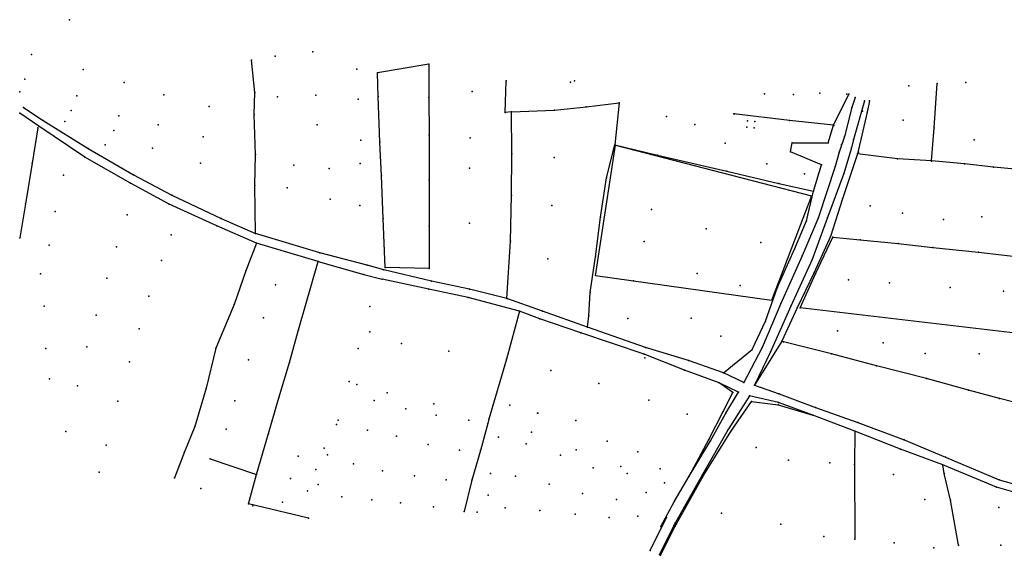
# Model space of a CAD drawing. Units: millimetres. Extents: x 411844 to 414789, y 4478235 to 4478940.
# Drawn here: x 411844 to 412269, y 4478371 to 4478602 of the extents above; entities that cross this region are included whole.
import ezdxf

# ---------------------------------------------------------------- set-up
doc = ezdxf.new("R2010")
doc.units = ezdxf.units.MM
doc.layers.add('break_bord', color=6, linetype='Continuous', lineweight=30)
for name, color, linetype in [('fields', 3, 'Continuous'), ('points', 7, 'Continuous'), ('public_fields', 4, 'Continuous')]:
    doc.layers.add(name, color=color, linetype=linetype)

msp = doc.modelspace()

# ---------------------------------------------------------------- linework, layer by layer
at = {"layer": 'break_bord'}
for p, q in [((412195.241, 4478556.812, 174.04), (412201.874, 4478570.231, 173.12)), ((412204.576, 4478568.858, 171.01), (412203.214, 4478564.491, 171.3)), ((412208.711, 4478567.37, 170.9), (412203.926, 4478550.633, 171.32)), ((412210.78, 4478567.394, 172.38), (412209.818, 4478562.504, 172.63)), ((411845.663, 4478564.427, 170.57), (411854.263, 4478558.874, 170.73)), ((412203.214, 4478564.491, 171.3), (412199.992, 4478551.954, 171.42)), ((412209.818, 4478562.504, 172.63), (412205.638, 4478544.427, 173.13)), ((411852.369, 4478556.435, 170.86), (411844.174, 4478562.091, 170.68)), ((411854.263, 4478558.874, 170.73), (411873.642, 4478546.713, 171.03)), ((411872.247, 4478543.035, 171.12), (411852.369, 4478556.435, 170.86)), ((412192.931, 4478549.244, 174.48), (412195.241, 4478556.812, 174.04)), ((412199.992, 4478551.954, 171.42), (412197.808, 4478545.173, 171.56)), ((412203.926, 4478550.633, 171.32), (412203.089, 4478547.068, 171.45)), ((411873.642, 4478546.713, 171.03), (411893.131, 4478535.351, 171.1)), ((412176.793, 4478545.321, 174.9), (412177.482, 4478549.254, 174.55)), ((412177.482, 4478549.254, 174.55), (412192.931, 4478549.244, 174.48)), ((412203.089, 4478547.068, 171.45), (412199.76, 4478535.98, 171.87)), ((411891.847, 4478531.809, 171.26), (411872.247, 4478543.035, 171.12)), ((412190.148, 4478539.772, 174.9), (412176.793, 4478545.321, 174.9)), ((412197.808, 4478545.173, 171.56), (412196.054, 4478538.97, 171.77)), ((412205.638, 4478544.427, 173.13), (412199.11, 4478525.08, 173.89)), ((412186.604, 4478528.299, 175.28), (412190.148, 4478539.772, 174.9)), ((412196.054, 4478538.97, 171.77), (412188.634, 4478516.686, 172.43)), ((411893.131, 4478535.351, 171.1), (411909.675, 4478526.667, 171.14)), ((412199.76, 4478535.98, 171.87), (412192.633, 4478516.94, 172.39)), ((411908.523, 4478522.733, 171.4), (411891.847, 4478531.809, 171.26)), ((411909.675, 4478526.667, 171.14), (411930.974, 4478516.476, 171.65)), ((412183.591, 4478515.567, 175.72), (412186.604, 4478528.299, 175.28)), ((412199.11, 4478525.08, 173.89), (412193.945, 4478508.748, 174.67)), ((411929.212, 4478513.318, 171.7), (411908.523, 4478522.733, 171.4)), ((411930.974, 4478516.476, 171.65), (411945.854, 4478510.064, 172.05)), ((412188.634, 4478516.686, 172.43), (412181.782, 4478500.415, 172.96)), ((412192.633, 4478516.94, 172.39), (412186.122, 4478498.84, 172.92)), ((411946.271, 4478505.908, 172.24), (411929.212, 4478513.318, 171.7)), ((412178.406, 4478503.329, 176.09), (412183.591, 4478515.567, 175.72)), ((411973.586, 4478501.662, 173.09), (411945.854, 4478510.064, 172.05)), ((412193.945, 4478508.748, 174.67), (412186.869, 4478493.004, 175.22)), ((412187.522, 4478492.709, 175.35), (412194.96, 4478508.461, 174.66)), ((411972.903, 4478497.905, 173.12), (411946.271, 4478505.908, 172.24)), ((412171.194, 4478486.913, 176.59), (412178.406, 4478503.329, 176.09)), ((411993.985, 4478496.379, 173.76), (411973.586, 4478501.662, 173.09)), ((412181.782, 4478500.415, 172.96), (412172.5, 4478479.837, 174.06)), ((412186.122, 4478498.84, 172.92), (412176.883, 4478478.743, 173.86)), ((411972.903, 4478497.905, 173.12), (411992.592, 4478492.351, 173.95)), ((412001.171, 4478494.375, 174.03), (411993.985, 4478496.379, 173.76)), ((412021.819, 4478489.441, 174.93), (412001.171, 4478494.375, 174.03)), ((411992.592, 4478492.351, 173.95), (412000.509, 4478490.403, 174.23)), ((412020.699, 4478486.072, 175.03), (412000.509, 4478490.403, 174.23)), ((412186.869, 4478493.004, 175.22), (412179.565, 4478478.022, 176.26)), ((412180.9, 4478477.902, 176.25), (412187.522, 4478492.709, 175.35)), ((412037.598, 4478482.426, 175.38), (412020.699, 4478486.072, 175.03)), ((412038.254, 4478486.074, 175.31), (412021.819, 4478489.441, 174.93)), ((412054.29, 4478481.924, 175.72), (412038.254, 4478486.074, 175.31)), ((412165.878, 4478472.229, 177.17), (412171.194, 4478486.913, 176.59)), ((412059.837, 4478476.511, 175.98), (412037.598, 4478482.426, 175.38)), ((412069.772, 4478476.569, 175.99), (412054.29, 4478481.924, 175.72)), ((412172.5, 4478479.837, 174.06), (412164.497, 4478460.867, 175.001)), ((412176.883, 4478478.743, 173.86), (412168.09, 4478458.997, 174.93)), ((412179.565, 4478478.022, 176.26), (412173.005, 4478463.536, 176.62)), ((412068.532, 4478473.208, 176.03), (412059.837, 4478476.511, 175.98)), ((412086.304, 4478467.155, 176.4), (412068.532, 4478473.208, 176.03)), ((412089.064, 4478469.624, 176.43), (412069.772, 4478476.569, 175.99)), ((412089.064, 4478469.624, 176.43), (412089.741, 4478474.517, 176.52)), ((412114.225, 4478460.807, 176.97), (412089.064, 4478469.624, 176.43)), ((412160.249, 4478459.934, 177.4), (412165.878, 4478472.229, 177.17)), ((412113.512, 4478457.949, 177.06), (412086.304, 4478467.155, 176.4)), ((412132.738, 4478455.181, 177.39), (412114.225, 4478460.807, 176.97)), ((412164.497, 4478460.867, 175.001), (412156.531, 4478445.637, 176.25)), ((412173.005, 4478463.536, 176.62), (412161.15, 4478444.552, 176.09)), ((412173.718, 4478463.202, 176.61), (412173.005, 4478463.536, 176.62)), ((412130.991, 4478450.998, 177.37), (412113.512, 4478457.949, 177.06)), ((412147.774, 4478449.854, 177.38), (412160.249, 4478459.934, 177.4)), ((412168.09, 4478458.997, 174.93), (412161.15, 4478444.552, 176.09)), ((412147.774, 4478449.854, 177.38), (412132.738, 4478455.181, 177.39)), ((412145.917, 4478445.579, 177.33), (412130.991, 4478450.998, 177.37)), ((412156.531, 4478445.637, 176.25), (412147.774, 4478449.854, 177.38)), ((412154.357, 4478441.476, 176.5), (412145.917, 4478445.579, 177.33)), ((412151.874, 4478441.446, 177.2), (412145.917, 4478445.579, 177.33)), ((412161.15, 4478444.552, 176.09), (412171.792, 4478440.76, 176.98)), ((412147.702, 4478433.131, 177.67), (412151.874, 4478441.446, 177.2)), ((412148.862, 4478432.527, 176.86), (412154.357, 4478441.476, 176.5)), ((412159.099, 4478440.006, 176.37), (412149.792, 4478425.396, 176.96)), ((412171.51, 4478437.134, 176.97), (412159.099, 4478440.006, 176.37)), ((412171.792, 4478440.76, 176.98), (412187.586, 4478434.924, 177.23)), ((412150.997, 4478424.541, 177.93), (412159.931, 4478437.437, 177.42)), ((412159.931, 4478437.437, 177.42), (412171.345, 4478436.082, 177.71)), ((412171.345, 4478436.082, 177.71), (412186.366, 4478431.605, 177.23)), ((412186.366, 4478431.605, 177.23), (412171.51, 4478437.134, 176.97)), ((412187.586, 4478434.924, 177.23), (412205.838, 4478428.388, 176.96)), ((412141.548, 4478421.052, 177.82), (412147.702, 4478433.131, 177.67)), ((412142.176, 4478420.542, 177.41), (412148.862, 4478432.527, 176.86)), ((412204.551, 4478424.643, 177.01), (412186.366, 4478431.605, 177.23)), ((412205.838, 4478428.388, 176.96), (412225.756, 4478420.879, 176.82)), ((412149.792, 4478425.396, 176.96), (412138.69, 4478405.993, 177.76)), ((412139.239, 4478405.57, 178.28), (412150.997, 4478424.541, 177.93)), ((412224.278, 4478416.962, 176.9), (412204.551, 4478424.643, 177.01)), ((412133.02, 4478405.188, 178.02), (412141.548, 4478421.052, 177.82)), ((412133.02, 4478405.188, 178.02), (412142.176, 4478420.542, 177.41)), ((412225.756, 4478420.879, 176.82), (412243.692, 4478413.416, 177.07)), ((412242.43, 4478410.195, 177.09), (412224.278, 4478416.962, 176.9)), ((412265.601, 4478400.496, 177.27), (412242.43, 4478410.195, 177.09)), ((412243.108, 4478406.418, 177.52), (412242.43, 4478410.195, 177.09)), ((412243.692, 4478413.416, 177.07), (412266.844, 4478403.652, 177.31)), ((412138.69, 4478405.993, 177.76), (412126.368, 4478383.949, 178.33)), ((412126.663, 4478394.407, 178.35), (412133.02, 4478405.188, 178.02)), ((412127.593, 4478384.639, 178.74), (412139.239, 4478405.57, 178.28)), ((412266.844, 4478403.652, 177.31), (412287.973, 4478397.781, 177.69)), ((412287.107, 4478394.268, 177.67), (412265.601, 4478400.496, 177.27)), ((412120.786, 4478383.496, 178.53), (412126.663, 4478394.407, 178.35)), ((412116.147, 4478373.195, 178.65), (412123.241, 4478387.329, 178.43)), ((412126.368, 4478383.949, 178.33), (412120.173, 4478371.341, 178.57)), ((412126.988, 4478383.606, 178.65), (412127.593, 4478384.639, 178.74)), ((412120.697, 4478371.057, 178.94), (412126.988, 4478383.606, 178.65))]:
    msp.add_line(p, q, dxfattribs=at)
at = {"layer": 'fields'}
for p, q in [((411945.497, 4478570.924, 170.81), (411944.178, 4478584.921, 170.4)), ((412020.701, 4478583.246, 172.81), (411998.459, 4478579.509, 172.65)), ((411998.769, 4478569.196, 172.86), (411998.459, 4478579.509, 172.65)), ((412020.701, 4478583.246, 172.81), (412020.697, 4478568.856, 173.34)), ((412053.534, 4478562.336, 174.23), (412054.056, 4478576.046, 173.94)), ((411945.326, 4478561.529, 170.76), (411945.497, 4478570.924, 170.81)), ((412238.734, 4478555.687, 172.62), (412240, 4478574.874, 172.15)), ((411999.454, 4478549.558, 173.51), (411998.769, 4478569.196, 172.86)), ((412020.697, 4478568.856, 173.34), (412020.727, 4478552.585, 173.95)), ((412056.318, 4478562.553, 174.21), (412053.534, 4478562.336, 174.23)), ((412056.318, 4478562.553, 174.21), (412074.909, 4478563.386, 174.88)), ((412056.4, 4478544.497, 174.56), (412056.318, 4478562.553, 174.21)), ((412074.909, 4478563.386, 174.88), (412088.5, 4478564.824, 175.2)), ((412088.5, 4478564.824, 175.2), (412102.855, 4478566.458, 175.34)), ((412102.855, 4478566.458, 175.34), (412100.869, 4478548.404, 175.95)), ((411945.781, 4478544.134, 171.04), (411945.326, 4478561.529, 170.76)), ((412176.288, 4478558.852, 175.19), (412152.267, 4478561.702, 175.89)), ((412195.241, 4478556.812, 174.04), (412176.288, 4478558.852, 175.19)), ((411851.884, 4478555.713, 171.09), (411849.422, 4478540.478, 171.35)), ((412237.652, 4478541.42, 172.97), (412238.734, 4478555.687, 172.62)), ((412020.727, 4478552.585, 173.95), (412020.788, 4478533.16, 174.57)), ((412000.194, 4478534.953, 173.97), (411999.454, 4478549.558, 173.51)), ((412097.348, 4478534.081, 175.65), (412100.869, 4478548.404, 175.95)), ((412100.869, 4478548.404, 175.95), (412119.299, 4478543.943, 175.94)), ((411945.617, 4478530.853, 171.33), (411945.781, 4478544.134, 171.04)), ((412056.257, 4478526.515, 175.01), (412056.4, 4478544.497, 174.56)), ((412119.299, 4478543.943, 175.94), (412149.285, 4478536.923, 176.39)), ((412222.977, 4478542.332, 172.95), (412205.638, 4478544.427, 173.13)), ((412237.652, 4478541.42, 172.97), (412222.977, 4478542.332, 172.95)), ((412251.856, 4478540.099, 173.31), (412237.652, 4478541.42, 172.97)), ((411849.422, 4478540.478, 171.35), (411846.511, 4478522.916, 171.53)), ((412149.285, 4478536.923, 176.39), (412171.761, 4478531.661, 175.78)), ((412264.28, 4478538.763, 173.41), (412251.856, 4478540.099, 173.31)), ((412273.688, 4478537.919, 173.54), (412264.28, 4478538.763, 173.41)), ((412000.938, 4478516.598, 174.41), (412000.194, 4478534.953, 173.97)), ((412020.788, 4478533.16, 174.57), (412020.804, 4478513.199, 175.13)), ((412094.748, 4478517.098, 175.83), (412097.348, 4478534.081, 175.65)), ((411945.854, 4478510.064, 172.05), (411945.617, 4478530.853, 171.33)), ((412171.761, 4478531.661, 175.78), (412186.604, 4478528.299, 175.28)), ((412055.939, 4478506.789, 175.41), (412056.257, 4478526.515, 175.01)), ((411846.511, 4478522.916, 171.53), (411844.067, 4478508.185, 171.64)), ((412001.745, 4478495.401, 174.26), (412000.938, 4478516.598, 174.41)), ((412092.518, 4478499.983, 176.12), (412094.748, 4478517.098, 175.83)), ((412020.804, 4478513.199, 175.13), (412020.848, 4478495.008, 175.37)), ((412194.96, 4478508.461, 174.66), (412206.852, 4478507.394, 174.49)), ((412206.852, 4478507.394, 174.49), (412223.223, 4478505.697, 174.16)), ((411946.271, 4478505.908, 172.24), (411941.618, 4478493.876, 172.27)), ((412054.29, 4478481.924, 175.72), (412055.939, 4478506.789, 175.41)), ((412223.223, 4478505.697, 174.16), (412238.193, 4478504.041, 174.001)), ((412238.193, 4478504.041, 174.001), (412257.852, 4478501.942, 174.38)), ((412090.271, 4478484.61, 176.25), (412092.518, 4478499.983, 176.12)), ((412257.852, 4478501.942, 174.38), (412277.682, 4478499.743, 174.9)), ((411964.435, 4478468.46, 173.11), (411972.903, 4478497.905, 173.12)), ((412020.848, 4478495.008, 175.37), (412001.745, 4478495.401, 174.26)), ((411941.618, 4478493.876, 172.27), (411936.672, 4478479.446, 172.34)), ((412089.741, 4478474.517, 176.52), (412090.271, 4478484.61, 176.25)), ((411936.672, 4478479.446, 172.34), (411928.752, 4478460.601, 172.8)), ((412285.931, 4478465.551, 176.15), (412180.9, 4478477.902, 176.25)), ((412059.837, 4478476.511, 175.98), (412054.202, 4478455.77, 176.01)), ((411960.475, 4478454.316, 173.3), (411964.435, 4478468.46, 173.11)), ((411928.752, 4478460.601, 172.8), (411924.554, 4478443.302, 173.23)), ((412194.366, 4478458.135, 176.47), (412173.718, 4478463.202, 176.61)), ((412213.835, 4478452.917, 176.18), (412194.366, 4478458.135, 176.47)), ((411955.921, 4478439.12, 173.69), (411960.475, 4478454.316, 173.3)), ((412054.202, 4478455.77, 176.01), (412046.481, 4478429.876, 175.97)), ((412235.403, 4478447.366, 175.98), (412213.835, 4478452.917, 176.18)), ((412253.545, 4478442.464, 176.33), (412235.403, 4478447.366, 175.98)), ((411924.554, 4478443.302, 173.23), (411919.643, 4478426.773, 173.68)), ((411951.453, 4478423.747, 174.15), (411955.921, 4478439.12, 173.69)), ((412266.988, 4478438.786, 176.57), (412253.545, 4478442.464, 176.33)), ((412290.032, 4478432.841, 176.99), (412266.988, 4478438.786, 176.57)), ((411919.643, 4478426.773, 173.68), (411915.14, 4478415.74, 173.88)), ((412046.053, 4478427.931, 176.12), (412042.881, 4478416.304, 176.14)), ((412046.481, 4478429.876, 175.97), (412046.053, 4478427.931, 176.12)), ((411946.229, 4478405.969, 174.67), (411951.453, 4478423.747, 174.15)), ((412204.551, 4478424.643, 177.01), (412204.306, 4478410.341, 177.49)), ((411915.14, 4478415.74, 173.88), (411910.85, 4478404.537, 174.04)), ((412042.881, 4478416.304, 176.14), (412039.244, 4478403.509, 176.18)), ((411926.322, 4478412.674, 174.13), (411946.229, 4478405.969, 174.67)), ((412204.306, 4478410.341, 177.49), (412204.568, 4478378.057, 178.14)), ((411942.83, 4478393.242, 174.87), (411946.229, 4478405.969, 174.67)), ((412245.733, 4478394.872, 177.5), (412243.108, 4478406.418, 177.52)), ((412039.244, 4478403.509, 176.18), (412035.915, 4478389.937, 176.42)), ((411968.762, 4478387.101, 175.47), (411942.83, 4478393.242, 174.87)), ((412249.303, 4478375.421, 177.8), (412245.733, 4478394.872, 177.5))]:
    msp.add_line(p, q, dxfattribs=at)
at = {"layer": 'points'}
for p in [(411865.554, 4478602.426, 168.48), (411970.584, 4478588.606, 171.35), (411849.199, 4478587.396, 169.32), (411944.178, 4478584.921, 170.4), (411954.288, 4478586.6, 170.55), (411871.419, 4478580.9, 168.94), (411989.581, 4478581.032, 172.01), (411998.459, 4478579.509, 172.65), (412020.701, 4478583.246, 172.81), (411846.345, 4478576.667, 170.21), (411889.143, 4478575.342, 168.73), (412054.056, 4478576.046, 173.94), (412081.785, 4478575.39, 174.39), (412083.556, 4478576.048, 174.44), (412252.341, 4478575.283, 171.73), (411844.148, 4478571.221, 169.97), (411945.497, 4478570.924, 170.81), (412039.295, 4478571.408, 173.32), (412227.768, 4478573.825, 171.65), (412240, 4478574.874, 172.15), (411868.787, 4478569.464, 169.86), (411906.23, 4478570.03, 169.41), (411955.338, 4478569.074, 170.93), (411971.826, 4478569.779, 171.82), (411990.134, 4478568.138, 172.33), (411998.769, 4478569.196, 172.86), (412020.697, 4478568.856, 173.34), (412165.53, 4478570.34, 174.98), (412178.023, 4478570.077, 174.26), (412189.455, 4478570.718, 173.55), (412201.01, 4478570.23, 173.43), (412201.874, 4478570.231, 173.12), (412204.576, 4478568.858, 171.01), (412208.711, 4478567.37, 170.9), (412210.78, 4478567.394, 172.38), (411845.663, 4478564.427, 170.57), (411866.331, 4478563.156, 169.8), (411925.818, 4478564.993, 169.93), (412053.534, 4478562.336, 174.23), (412056.318, 4478562.553, 174.21), (412074.909, 4478563.386, 174.88), (412088.5, 4478564.824, 175.2), (412102.855, 4478566.458, 175.34), (412203.214, 4478564.491, 171.3), (412207.77, 4478562.946, 171.1), (412209.818, 4478562.504, 172.63), (411844.174, 4478562.091, 170.68), (411854.263, 4478558.874, 170.73), (411863.574, 4478558.431, 169.99), (411886.925, 4478560.944, 169.82), (411945.326, 4478561.529, 170.76), (412123.161, 4478560.67, 175.84), (412152.267, 4478561.702, 175.89), (412152.545, 4478561.813, 175.84), (412158.223, 4478558.727, 175.88), (412161.39, 4478558.417, 175.94), (412176.288, 4478558.852, 175.19), (412225.415, 4478558.966, 172.23), (411851.884, 4478555.713, 171.09), (411852.369, 4478556.435, 170.86), (411884.676, 4478554.498, 169.67), (411903.883, 4478556.955, 169.9), (411972.454, 4478556.966, 172.24), (412135.517, 4478557.158, 175.91), (412157.887, 4478555.978, 175.95), (412161.054, 4478555.668, 175.98), (412195.241, 4478556.812, 174.04), (412195.398, 4478556.759, 174.08), (412238.734, 4478555.687, 172.62), (411923.218, 4478551.829, 170.35), (411991.29, 4478550.344, 172.97), (412020.727, 4478552.585, 173.95), (412038.478, 4478551.365, 173.97), (412199.992, 4478551.954, 171.42), (412203.926, 4478550.633, 171.32), (412255.968, 4478550.474, 172.51), (411873.642, 4478546.713, 171.03), (411880.931, 4478548.348, 170.21), (411901.39, 4478546.869, 169.87), (411999.454, 4478549.558, 173.51), (412100.869, 4478548.404, 175.95), (412148.5, 4478549.118, 175.89), (412177.482, 4478549.254, 174.55), (412192.931, 4478549.244, 174.48), (412198.704, 4478548.521, 171.58), (412203.089, 4478547.068, 171.45), (411872.247, 4478543.035, 171.12), (411945.781, 4478544.134, 171.04), (412056.4, 4478544.497, 174.56), (412074.747, 4478542.89, 175.07), (412119.299, 4478543.943, 175.94), (412176.793, 4478545.321, 174.9), (412197.808, 4478545.173, 171.56), (412205.638, 4478544.427, 173.13), (412206.121, 4478545.241, 173.23), (412222.977, 4478542.332, 172.95), (412237.535, 4478541.36, 173.03), (412237.652, 4478541.42, 172.97), (411849.422, 4478540.478, 171.35), (411922.164, 4478540.419, 170.47), (411962.35, 4478539.512, 171.98), (411977.567, 4478538.202, 172.94), (411990.965, 4478540.256, 173.3), (412038.143, 4478538.318, 174.38), (412149.285, 4478536.923, 176.39), (412166.531, 4478540.156, 175.75), (412190.148, 4478539.772, 174.9), (412196.054, 4478538.97, 171.77), (412251.856, 4478540.099, 173.31), (412264.28, 4478538.763, 173.41), (411862.935, 4478535.283, 171.14), (411893.131, 4478535.351, 171.1), (412000.194, 4478534.953, 173.97), (412020.788, 4478533.16, 174.57), (412097.348, 4478534.081, 175.65), (412182.799, 4478535.855, 175.36), (412199.76, 4478535.98, 171.87), (411891.847, 4478531.809, 171.26), (411945.617, 4478530.853, 171.33), (411959.57, 4478529.741, 172.1), (412171.761, 4478531.661, 175.78), (411909.675, 4478526.667, 171.14), (411978.011, 4478524.964, 173.23), (412056.257, 4478526.515, 175.01), (412186.604, 4478528.299, 175.28), (412199.11, 4478525.08, 173.89), (411846.511, 4478522.916, 171.53), (411908.523, 4478522.733, 171.4), (411990.812, 4478522.205, 173.6), (412073.671, 4478522.219, 175.54), (412116.679, 4478520.452, 175.77), (412211.15, 4478521.963, 173.76), (411859.391, 4478519.528, 171.47), (411890.511, 4478518.199, 171.32), (411930.974, 4478516.476, 171.65), (412000.938, 4478516.598, 174.41), (412094.748, 4478517.098, 175.83), (412188.634, 4478516.686, 172.43), (412192.633, 4478516.94, 172.39), (412225.061, 4478518.797, 173.62), (412242.781, 4478516.103, 173.51), (412259.3, 4478517.325, 173.83), (411929.212, 4478513.318, 171.7), (412020.804, 4478513.199, 175.13), (412038.218, 4478514.57, 175.06), (412140.312, 4478512.14, 176.2), (412183.591, 4478515.567, 175.72), (411844.067, 4478508.185, 171.64), (411909.463, 4478509.478, 171.57), (411945.854, 4478510.064, 172.05), (412193.945, 4478508.748, 174.67), (412194.96, 4478508.461, 174.66), (412206.852, 4478507.394, 174.49), (411856.743, 4478505.028, 171.55), (411885.813, 4478504.337, 171.72), (411946.271, 4478505.908, 172.24), (412055.939, 4478506.789, 175.41), (412113.599, 4478506.665, 175.99), (412163.867, 4478506.198, 175.9), (412178.406, 4478503.329, 176.09), (412223.223, 4478505.697, 174.16), (412238.193, 4478504.041, 174.001), (411973.586, 4478501.662, 173.09), (412072.025, 4478499.122, 175.92), (412092.518, 4478499.983, 176.12), (412181.782, 4478500.415, 172.96), (412186.122, 4478498.84, 172.92), (412257.852, 4478501.942, 174.38), (411905.234, 4478498.36, 171.72), (411972.903, 4478497.905, 173.12), (411993.985, 4478496.379, 173.76), (412001.171, 4478494.375, 174.03), (412001.745, 4478495.401, 174.26), (412001.803, 4478495.374, 174.27), (412020.848, 4478495.008, 175.37), (411852.994, 4478492.701, 171.65), (411881.63, 4478490.776, 172.09), (411941.618, 4478493.876, 172.27), (411992.592, 4478492.351, 173.95), (412000.509, 4478490.403, 174.23), (412136.479, 4478492.718, 176.55), (412186.869, 4478493.004, 175.22), (412187.522, 4478492.709, 175.35), (412201.759, 4478490.107, 175.24), (411954.5, 4478487.944, 172.55), (412020.699, 4478486.072, 175.03), (412021.819, 4478489.441, 174.93), (412038.254, 4478486.074, 175.31), (412109.046, 4478489.62, 176.12), (412155.055, 4478487.663, 176.45), (412171.194, 4478486.913, 176.59), (412219.441, 4478488.741, 174.83), (412245.6, 4478486.787, 174.78), (411899.841, 4478483.06, 172.03), (411968.351, 4478482.13, 173.08), (412037.598, 4478482.426, 175.38), (412054.29, 4478481.924, 175.72), (412090.271, 4478484.61, 176.25), (412268.734, 4478485.152, 175.25), (411854.657, 4478478.661, 171.77), (411936.672, 4478479.446, 172.34), (411995.165, 4478478.524, 174.25), (412172.5, 4478479.837, 174.06), (412176.883, 4478478.743, 173.86), (412179.565, 4478478.022, 176.26), (412180.9, 4478477.902, 176.25), (411877.052, 4478474.831, 172.37), (411949.234, 4478473.65, 172.67), (412059.837, 4478476.511, 175.98), (412068.532, 4478473.208, 176.03), (412069.772, 4478476.569, 175.99), (412089.741, 4478474.517, 176.52), (412106.587, 4478473.31, 176.55), (412133.88, 4478473.545, 177.05), (411895.6, 4478468.92, 172.53), (412089.064, 4478469.624, 176.43), (412165.878, 4478472.229, 177.17), (411964.435, 4478468.46, 173.11), (411995.216, 4478467.567, 174.23), (412086.304, 4478467.155, 176.4), (412146.611, 4478465.671, 177.04), (412197.065, 4478467.992, 176.11), (411855.38, 4478460.441, 171.65), (411873.093, 4478461.113, 172.42), (411928.752, 4478460.601, 172.8), (411990.216, 4478460.387, 174.13), (412008.78, 4478462.547, 174.64), (412114.225, 4478460.807, 176.97), (412164.497, 4478460.867, 175.001), (412173.005, 4478463.536, 176.62), (412173.718, 4478463.202, 176.61), (412216.69, 4478462.862, 175.65), (412029.341, 4478459.281, 175.33), (412113.512, 4478457.949, 177.06), (412113.898, 4478456.363, 177.25), (412160.249, 4478459.934, 177.4), (412168.09, 4478458.997, 174.93), (412194.366, 4478458.135, 176.47), (412234.846, 4478458.282, 175.43), (412258.198, 4478458.055, 175.7), (411891.436, 4478454.607, 172.78), (411942.885, 4478455.451, 173.06), (411960.475, 4478454.316, 173.3), (412054.202, 4478455.77, 176.01), (412132.738, 4478455.181, 177.39), (412213.835, 4478452.917, 176.18), (412073.252, 4478450.854, 176.54), (412130.991, 4478450.998, 177.37), (412147.774, 4478449.854, 177.38), (411856.926, 4478447.285, 171.83), (411869.054, 4478444.271, 172.33), (411986.295, 4478446.15, 173.98), (411989.536, 4478444.878, 174.001), (412094.042, 4478445.224, 177.001), (412145.917, 4478445.579, 177.33), (412156.531, 4478445.637, 176.25), (412161.15, 4478444.552, 176.09), (412235.403, 4478447.366, 175.98), (411924.554, 4478443.302, 173.23), (411955.921, 4478439.12, 173.69), (412002.684, 4478441.315, 174.49), (412151.874, 4478441.446, 177.2), (412154.357, 4478441.476, 176.5), (412159.099, 4478440.006, 176.37), (412171.792, 4478440.76, 176.98), (412253.545, 4478442.464, 176.33), (411886.477, 4478437.685, 172.87), (411936.908, 4478437.765, 173.53), (411997.025, 4478437.871, 174.34), (412022.848, 4478436.542, 175.27), (412055.614, 4478435.892, 176.38), (412115.572, 4478438.075, 177.57), (412159.931, 4478437.437, 177.42), (412171.345, 4478436.082, 177.71), (412171.51, 4478437.134, 176.97), (412187.586, 4478434.924, 177.23), (412266.988, 4478438.786, 176.57), (412010.786, 4478434.295, 174.93), (412023.762, 4478431.609, 175.3), (412067.569, 4478432.471, 176.52), (412067.669, 4478432.428, 176.6), (412132.112, 4478432.086, 177.69), (412147.702, 4478433.131, 177.67), (412148.862, 4478432.527, 176.86), (412186.366, 4478431.605, 177.23), (411919.643, 4478426.773, 173.68), (411980.843, 4478427.507, 174.41), (411981.528, 4478429.402, 174.32), (412037.945, 4478429.442, 175.94), (412046.053, 4478427.931, 176.12), (412046.481, 4478429.876, 175.97), (412084.033, 4478429.364, 177.01), (412205.838, 4478428.388, 176.96), (411864.004, 4478424.545, 172.06), (411933.167, 4478425.603, 173.84), (411951.453, 4478423.747, 174.15), (411994.186, 4478425.183, 174.67), (412006.686, 4478422.498, 175.02), (412064.977, 4478424.254, 176.65), (412149.792, 4478425.396, 176.96), (412150.997, 4478424.541, 177.93), (412204.551, 4478424.643, 177.01), (411881.428, 4478418.658, 172.87), (412020.337, 4478418.977, 175.32), (412050.677, 4478422.062, 176.36), (412062.688, 4478419.203, 176.62), (412097.642, 4478420.392, 177.39), (412141.548, 4478421.052, 177.82), (412142.176, 4478420.542, 177.41), (412225.756, 4478420.879, 176.82), (411915.14, 4478415.74, 173.88), (411964.193, 4478413.926, 174.59), (411975.477, 4478417.382, 174.62), (411976.893, 4478414.524, 174.76), (412033.828, 4478416.435, 175.89), (412042.881, 4478416.304, 176.14), (412077.465, 4478414.366, 177.15), (412084.19, 4478416.588, 177.25), (412110.782, 4478415.695, 177.77), (412161.951, 4478417.576, 178.08), (412224.278, 4478416.962, 176.9), (411926.276, 4478412.708, 174.12), (411926.322, 4478412.674, 174.13), (411926.341, 4478412.746, 174.11), (411988.179, 4478410.57, 174.98), (412103.456, 4478409.434, 177.64), (412175.848, 4478412.199, 178.11), (412193.688, 4478410.957, 177.66), (412204.306, 4478410.341, 177.49), (412242.43, 4478410.195, 177.09), (412243.692, 4478413.416, 177.07), (411878.392, 4478407.002, 172.79), (411946.229, 4478405.969, 174.67), (411971.863, 4478408.114, 174.82), (412000.617, 4478407.55, 175.44), (412014.455, 4478405.422, 175.67), (412047.189, 4478406.333, 176.5), (412058.031, 4478405.24, 176.67), (412091.634, 4478408.818, 177.53), (412106.259, 4478406.345, 177.87), (412120.42, 4478408.417, 178.04), (412133.02, 4478405.188, 178.02), (412138.69, 4478405.993, 177.76), (412139.239, 4478405.57, 178.28), (412221.125, 4478405.941, 177.32), (412243.108, 4478406.418, 177.52), (411910.85, 4478404.537, 174.04), (411960.924, 4478404.305, 174.92), (411972.943, 4478401.652, 174.98), (412028.118, 4478403.723, 175.97), (412039.244, 4478403.509, 176.18), (412072.518, 4478401.725, 177.14), (412122.409, 4478402.39, 177.86), (412266.844, 4478403.652, 177.31), (411922.276, 4478399.959, 174.34), (411968.228, 4478398.917, 175.06), (412046.296, 4478397.054, 176.65), (412086.994, 4478397.743, 177.49), (412114.476, 4478398.154, 178.04), (412265.601, 4478400.496, 177.27), (411942.83, 4478393.242, 174.87), (411944.72, 4478392.442, 174.96), (411957.557, 4478394.089, 175.1), (411983.106, 4478396.371, 175.36), (411996.049, 4478395.077, 175.67), (412008.463, 4478393.704, 176.01), (412101.57, 4478395.188, 177.92), (412126.663, 4478394.407, 178.35), (412234.688, 4478395.198, 177.22), (412245.733, 4478394.872, 177.5), (412022.608, 4478391.995, 176.23), (412035.915, 4478389.937, 176.42), (412041.542, 4478389.706, 176.64), (412053.617, 4478391.634, 176.87), (412068.584, 4478390.445, 177.18), (412083.754, 4478388.846, 177.54), (412146.963, 4478389.293, 178.35), (412266.58, 4478391.743, 177.66), (411968.762, 4478387.101, 175.47), (412098.536, 4478387.354, 177.99), (412110.856, 4478387.997, 178.09), (412123.241, 4478387.329, 178.43), (412126.368, 4478383.949, 178.33), (412126.94, 4478385.092, 178.34), (412127.593, 4478384.639, 178.74), (412172.562, 4478384.538, 178.72), (412120.786, 4478383.496, 178.53), (412126.988, 4478383.606, 178.65), (412191.155, 4478379.232, 178.45), (412204.568, 4478378.057, 178.14), (412221.531, 4478376.443, 177.92), (412249.303, 4478375.421, 177.8), (412267.445, 4478375.462, 177.67), (412116.147, 4478373.195, 178.65), (412120.173, 4478371.341, 178.57), (412238.558, 4478374.228, 177.6), (412120.697, 4478371.057, 178.94)]:
    msp.add_point(p, dxfattribs=at)
at = {"layer": 'public_fields', "linetype": 'ByBlock'}
for p, q in [((412092.599, 4478491.728), (412101.254, 4478548.27)), ((412101.254, 4478548.27), (412185.809, 4478526.318)), ((412185.809, 4478526.318), (412168.499, 4478481.085)), ((412168.499, 4478481.085), (412092.599, 4478491.728))]:
    msp.add_line(p, q, dxfattribs=at)

doc.saveas('drawing.dxf')
